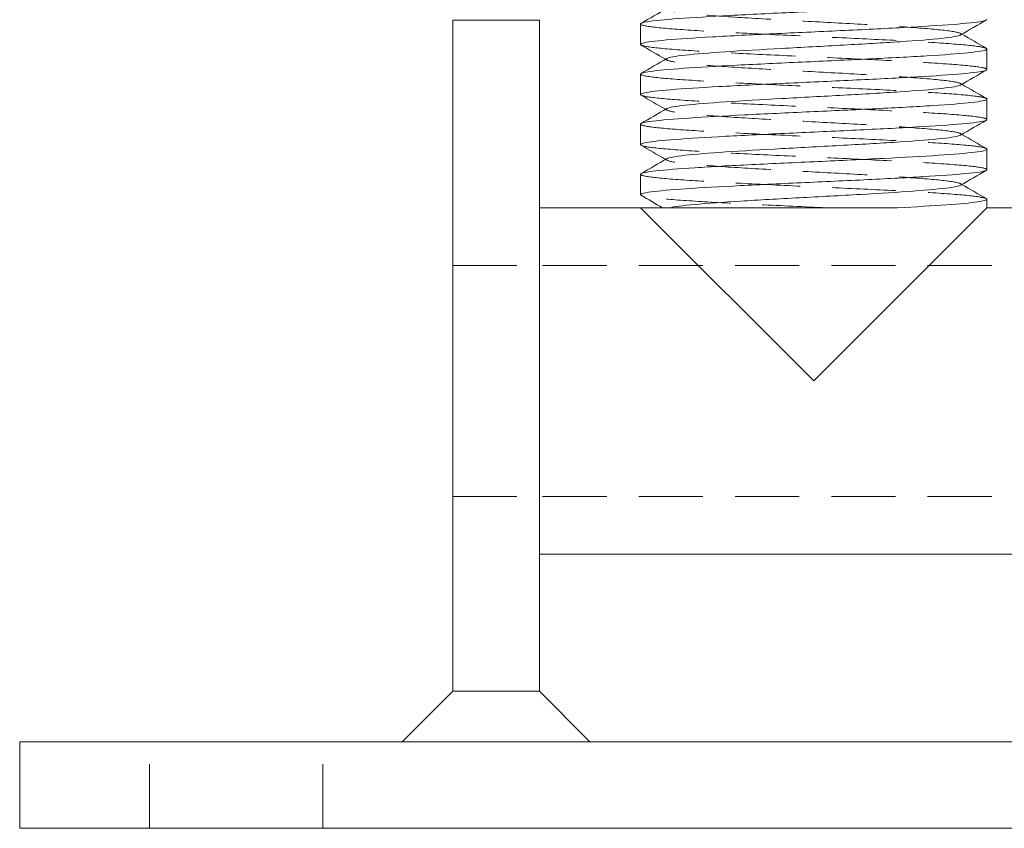
# Model space of a CAD drawing. Units: millimetres. Extents: x -14921 to -14629, y -142 to 268.
# Drawn here: x -14739 to -14671, y 63 to 119 of the extents above; entities that cross this region are included whole.
import ezdxf

# ---------------------------------------------------------------- set-up
doc = ezdxf.new("R2010")
doc.units = ezdxf.units.MM
doc.header["$LTSCALE"] = 0.7
doc.linetypes.add('VERDECKT', pattern=[9.525, 6.35, -3.175])
doc.layers.add('Pitzl', color=250, linetype='Continuous', lineweight=18)

# ---------------------------------------------------------------- blocks, each defined once
blk = doc.blocks.new('A$Cda12e576')
at = {"color": 0, "linetype": 'Continuous', "lineweight": 0, "extrusion": (-2.22045e-16, 1, -2.22045e-16)}
for p, q in [((-37.688, 81), (-37.688, 106)), ((-37.688, 106), (-31.688, 106)), ((-31.688, 81), (-31.688, 106)), ((-24.688, 104.322), (-24.688, 105.739)), ((-0.688, 102.587), (-0.688, 104.003)), ((-24.688, 100.851), (-24.688, 102.267)), ((-0.688, 99.115), (-0.688, 100.532)), ((-24.688, 97.38), (-24.688, 98.796)), ((-0.688, 95.644), (-0.688, 97.061)), ((-24.688, 95.325), (-24.688, 93.909)), ((-0.688, 93.59), (-0.688, 93)), ((-24.688, 93), (-31.688, 93)), ((-12.688, 81), (-24.688, 93)), ((-6.897, 93), (-24.688, 93)), ((-0.688, 93), (-12.688, 81)), ((6.312, 93), (-0.688, 93)), ((-37.688, 81), (-37.688, 59.5)), ((-31.688, 81), (-31.688, 59.5)), ((6.312, 69), (-31.688, 69)), ((-41.188, 56), (-37.688, 59.5)), ((-31.688, 59.5), (-37.688, 59.5)), ((-28.188, 56), (-31.688, 59.5)), ((-67.688, 56), (42.312, 56)), ((-67.688, 50), (-67.688, 56)), ((-67.688, 50), (42.312, 50))]:
    blk.add_line(p, q, dxfattribs=at)
at = {"color": 0, "linetype": 'VERDECKT', "lineweight": 0, "extrusion": (-2.22045e-16, 1, -2.22045e-16)}
for p, q in [((-37.688, 89), (-31.688, 89)), ((6.312, 89), (-31.688, 89)), ((-37.688, 73), (-31.688, 73)), ((6.312, 73), (-31.688, 73)), ((-58.688, 50), (-58.688, 56)), ((-46.688, 50), (-46.688, 56))]:
    blk.add_line(p, q, dxfattribs=at)
at = {"color": 0, "linetype": 'Continuous', "lineweight": 0}
for points, knots in [([(-0.688, 107.474), (-0.688, 107.451), (-0.719, 107.428), (-0.977, 107.333), (-1.473, 107.262), (-3.014, 107.118), (-4.043, 107.046), (-6.503, 106.902), (-7.91, 106.831), (-10.919, 106.687), (-12.493, 106.616), (-15.602, 106.472), (-17.106, 106.4), (-19.847, 106.256), (-21.056, 106.185), (-23.018, 106.041), (-23.751, 105.97), (-24.523, 105.844), (-24.688, 105.792), (-24.688, 105.739)], [1036.686663, 1036.686663, 1036.686663, 1036.686663, 1038.191749, 1038.191749, 1042.889449, 1042.889449, 1047.587149, 1047.587149, 1052.284849, 1052.284849, 1056.98255, 1056.98255, 1061.68025, 1061.68025, 1066.37795, 1066.37795, 1071.07565, 1071.07565, 1074.544987, 1074.544987, 1074.544987, 1074.544987]), ([(-24.65, 104.278), (-24.728, 104.323), (-24.686, 104.369), (-24.262, 104.486), (-23.704, 104.558), (-22.051, 104.702), (-20.973, 104.773), (-18.435, 104.917), (-16.999, 104.988), (-13.957, 105.132), (-12.379, 105.204), (-9.288, 105.348), (-7.804, 105.419), (-5.129, 105.563), (-3.963, 105.634), (-2.105, 105.778), (-1.431, 105.85), (-0.809, 105.967), (-0.688, 106.012), (-0.688, 106.058)], [246.010386, 246.010386, 246.010386, 246.010386, 248.978112, 248.978112, 253.675812, 253.675812, 258.373512, 258.373512, 263.071212, 263.071212, 267.768913, 267.768913, 272.466613, 272.466613, 277.164313, 277.164313, 281.862013, 281.862013, 284.828588, 284.828588, 284.828588, 284.828588]), ([(-22.866, 103.346), (-22.733, 103.424), (-22.297, 103.501), (-21.595, 103.578), (-20.894, 103.655), (-19.929, 103.733), (-18.782, 103.81), (-17.636, 103.887), (-16.309, 103.964), (-14.916, 104.041), (-13.505, 104.119), (-12.027, 104.197), (-10.611, 104.276), (-9.212, 104.353), (-7.876, 104.43), (-6.716, 104.507), (-5.536, 104.586), (-4.54, 104.664), (-3.817, 104.743), (-3.095, 104.822), (-2.646, 104.9), (-2.51, 104.979)], [41.981455, 41.981455, 41.981455, 41.981455, 42.40112, 42.40112, 42.40112, 42.820406, 42.820406, 42.820406, 43.239372, 43.239372, 43.239372, 43.66369, 43.66369, 43.66369, 44.082985, 44.082985, 44.082985, 44.509815, 44.509815, 44.509815, 44.936645, 44.936645, 44.936645, 44.936645]), ([(-0.688, 104.003), (-0.688, 103.988), (-0.701, 103.974), (-0.849, 103.887), (-1.277, 103.816), (-2.691, 103.672), (-3.664, 103.601), (-6.032, 103.457), (-7.405, 103.385), (-10.372, 103.241), (-11.938, 103.17), (-15.06, 103.026), (-16.585, 102.954), (-19.392, 102.81), (-20.647, 102.739), (-22.718, 102.595), (-23.514, 102.524), (-24.465, 102.39), (-24.688, 102.329), (-24.688, 102.267)], [1112.403165, 1112.403165, 1112.403165, 1112.403165, 1113.354952, 1113.354952, 1118.052653, 1118.052653, 1122.750353, 1122.750353, 1127.448053, 1127.448053, 1132.145753, 1132.145753, 1136.843453, 1136.843453, 1141.541154, 1141.541154, 1146.238854, 1146.238854, 1150.261162, 1150.261162, 1150.261162, 1150.261162]), ([(-24.65, 100.807), (-24.743, 100.861), (-24.666, 100.914), (-24.088, 101.04), (-23.462, 101.112), (-21.69, 101.256), (-20.56, 101.327), (-17.94, 101.471), (-16.476, 101.542), (-13.403, 101.686), (-11.824, 101.758), (-8.759, 101.902), (-7.302, 101.973), (-4.704, 102.117), (-3.588, 102.189), (-1.847, 102.333), (-1.239, 102.404), (-0.768, 102.513), (-0.688, 102.55), (-0.688, 102.587)], [170.293672, 170.293672, 170.293672, 170.293672, 173.814908, 173.814908, 178.512608, 178.512608, 183.210309, 183.210309, 187.908009, 187.908009, 192.605709, 192.605709, 197.303409, 197.303409, 202.001109, 202.001109, 206.69881, 206.69881, 209.111554, 209.111554, 209.111554, 209.111554]), ([(-22.866, 99.875), (-22.733, 99.952), (-22.297, 100.03), (-21.595, 100.107), (-20.894, 100.184), (-19.929, 100.261), (-18.782, 100.339), (-17.636, 100.416), (-16.309, 100.493), (-14.916, 100.57), (-13.505, 100.648), (-12.027, 100.726), (-10.611, 100.804), (-9.212, 100.882), (-7.876, 100.959), (-6.716, 101.036), (-5.536, 101.115), (-4.54, 101.193), (-3.817, 101.272), (-3.095, 101.351), (-2.646, 101.429), (-2.51, 101.508)], [35.698269, 35.698269, 35.698269, 35.698269, 36.117934, 36.117934, 36.117934, 36.537221, 36.537221, 36.537221, 36.956187, 36.956187, 36.956187, 37.380505, 37.380505, 37.380505, 37.7998, 37.7998, 37.7998, 38.22663, 38.22663, 38.22663, 38.653459, 38.653459, 38.653459, 38.653459]), ([(-0.688, 100.532), (-0.688, 100.526), (-0.69, 100.52), (-0.747, 100.441), (-1.104, 100.37), (-2.388, 100.226), (-3.303, 100.155), (-5.575, 100.011), (-6.911, 99.939), (-9.83, 99.795), (-11.385, 99.724), (-14.513, 99.58), (-16.055, 99.509), (-18.922, 99.365), (-20.22, 99.293), (-22.396, 99.149), (-23.255, 99.078), (-24.398, 98.936), (-24.688, 98.866), (-24.688, 98.796)], [1188.118941, 1188.118941, 1188.118941, 1188.118941, 1188.518156, 1188.518156, 1193.215856, 1193.215856, 1197.913556, 1197.913556, 1202.611257, 1202.611257, 1207.308957, 1207.308957, 1212.006657, 1212.006657, 1216.704357, 1216.704357, 1221.402057, 1221.402057, 1225.976465, 1225.976465, 1225.976465, 1225.976465]), ([(-24.65, 97.336), (-24.758, 97.398), (-24.636, 97.46), (-23.89, 97.595), (-23.198, 97.666), (-21.309, 97.81), (-20.13, 97.881), (-17.435, 98.025), (-15.945, 98.097), (-12.848, 98.241), (-11.271, 98.312), (-8.238, 98.456), (-6.81, 98.527), (-4.295, 98.671), (-3.231, 98.743), (-1.612, 98.887), (-1.071, 98.958), (-0.736, 99.059), (-0.688, 99.087), (-0.688, 99.115)], [94.577565, 94.577565, 94.577565, 94.577565, 98.651705, 98.651705, 103.349405, 103.349405, 108.047105, 108.047105, 112.744805, 112.744805, 117.442506, 117.442506, 122.140206, 122.140206, 126.837906, 126.837906, 131.535606, 131.535606, 133.394487, 133.394487, 133.394487, 133.394487]), ([(-22.866, 96.404), (-22.733, 96.481), (-22.297, 96.559), (-21.595, 96.636), (-20.894, 96.713), (-19.929, 96.79), (-18.782, 96.867), (-17.636, 96.945), (-16.309, 97.022), (-14.916, 97.099), (-13.505, 97.177), (-12.027, 97.255), (-10.611, 97.333), (-9.212, 97.411), (-7.876, 97.488), (-6.716, 97.565), (-5.536, 97.644), (-4.54, 97.722), (-3.817, 97.801), (-3.095, 97.879), (-2.646, 97.958), (-2.51, 98.037)], [29.415084, 29.415084, 29.415084, 29.415084, 29.834749, 29.834749, 29.834749, 30.254036, 30.254036, 30.254036, 30.673002, 30.673002, 30.673002, 31.09732, 31.09732, 31.09732, 31.516615, 31.516615, 31.516615, 31.943444, 31.943444, 31.943444, 32.370274, 32.370274, 32.370274, 32.370274]), ([(-0.688, 97.061), (-0.688, 96.991), (-0.974, 96.922), (-2.108, 96.78), (-2.963, 96.709), (-5.134, 96.565), (-6.429, 96.494), (-9.293, 96.35), (-10.835, 96.278), (-13.962, 96.134), (-15.518, 96.063), (-18.44, 95.919), (-19.777, 95.848), (-22.055, 95.704), (-22.973, 95.632), (-24.264, 95.488), (-24.625, 95.417), (-24.686, 95.338), (-24.688, 95.332), (-24.688, 95.325)], [1263.83379, 1263.83379, 1263.83379, 1263.83379, 1268.37906, 1268.37906, 1273.07676, 1273.07676, 1277.77446, 1277.77446, 1282.47216, 1282.47216, 1287.16986, 1287.16986, 1291.867561, 1291.867561, 1296.565261, 1296.565261, 1301.262961, 1301.262961, 1301.691342, 1301.691342, 1301.691342, 1301.691342]), ([(-0.726, 97.105), (-0.705, 97.092), (-0.693, 97.08), (-0.689, 97.065), (-0.688, 97.063), (-0.688, 97.061)], [1262.8773699, 1262.8773699, 1262.8773699, 1262.8773699, 1263.6813594, 1263.6813594, 1263.83379, 1263.83379, 1263.83379, 1263.83379]), ([(-24.65, 93.865), (-24.773, 93.936), (-24.598, 94.006), (-23.668, 94.149), (-22.912, 94.22), (-20.91, 94.364), (-19.684, 94.436), (-16.919, 94.58), (-15.407, 94.651), (-12.293, 94.795), (-10.721, 94.866), (-7.726, 95.01), (-6.331, 95.082), (-3.904, 95.226), (-2.895, 95.297), (-1.4, 95.441), (-0.928, 95.512), (-0.712, 95.604), (-0.688, 95.624), (-0.688, 95.644)], [18.86236, 18.86236, 18.86236, 18.86236, 23.488501, 23.488501, 28.186201, 28.186201, 32.883902, 32.883902, 37.581602, 37.581602, 42.279302, 42.279302, 46.977002, 46.977002, 51.674702, 51.674702, 56.372403, 56.372403, 57.677672, 57.677672, 57.677672, 57.677672]), ([(-22.676, 93), (-22.371, 93.077), (-21.769, 93.155), (-20.922, 93.232), (-20.076, 93.309), (-18.985, 93.386), (-17.744, 93.463), (-16.503, 93.54), (-15.113, 93.618), (-13.693, 93.695), (-12.269, 93.772), (-10.816, 93.849), (-9.459, 93.927), (-8.104, 94.004), (-6.845, 94.081), (-5.791, 94.158), (-4.736, 94.236), (-3.886, 94.313), (-3.315, 94.39), (-2.884, 94.449), (-2.611, 94.507), (-2.51, 94.565)], [23.253458, 23.253458, 23.253458, 23.253458, 23.673008, 23.673008, 23.673008, 24.092195, 24.092195, 24.092195, 24.51108, 24.51108, 24.51108, 24.930943, 24.930943, 24.930943, 25.350052, 25.350052, 25.350052, 25.76971, 25.76971, 25.76971, 26.087089, 26.087089, 26.087089, 26.087089]), ([(-0.688, 93.59), (-0.688, 93.528), (-0.908, 93.468), (-1.821, 93.339), (-2.554, 93.271), (-4.454, 93.135), (-5.604, 93.068), (-6.897, 93)], [1339.549146, 1339.549146, 1339.549146, 1339.549146, 1343.542263, 1343.542263, 1347.974705, 1347.974705, 1352.407148, 1352.407148, 1352.407148, 1352.407148]), ([(-0.726, 93.633), (-0.719, 93.63), (-0.714, 93.626), (-0.695, 93.611), (-0.688, 93.6), (-0.688, 93.59)], [1338.5929019, 1338.5929019, 1338.5929019, 1338.5929019, 1338.8445629, 1338.8445629, 1339.549146, 1339.549146, 1339.549146, 1339.549146])]:
    blk.add_open_spline(points, degree=3, knots=knots, dxfattribs=at)
for points in [[(-24.65, 105.782), (-24.055, 106.127), (-23.461, 106.472), (-22.866, 106.817)], [(-0.726, 106.014), (-1.321, 105.669), (-1.916, 105.324), (-2.51, 104.979)], [(-2.422, 105.03), (-1.857, 104.702), (-1.291, 104.375), (-0.726, 104.047)], [(-22.955, 103.295), (-23.52, 103.623), (-24.085, 103.951), (-24.65, 104.278)], [(-0.726, 104.047), (-0.701, 104.032), (-0.688, 104.018), (-0.688, 104.003)], [(-24.65, 102.311), (-24.055, 102.656), (-23.461, 103.001), (-22.866, 103.346)], [(-0.726, 102.543), (-1.321, 102.198), (-1.916, 101.853), (-2.51, 101.508)], [(-2.422, 101.559), (-1.857, 101.231), (-1.291, 100.903), (-0.726, 100.576)], [(-22.955, 99.824), (-23.52, 100.152), (-24.085, 100.479), (-24.65, 100.807)], [(-0.726, 100.576), (-0.701, 100.561), (-0.688, 100.546), (-0.688, 100.532)], [(-24.65, 98.84), (-24.055, 99.185), (-23.461, 99.53), (-22.866, 99.875)], [(-0.726, 99.071), (-1.321, 98.727), (-1.916, 98.382), (-2.51, 98.037)], [(-2.422, 98.088), (-1.857, 97.76), (-1.291, 97.432), (-0.726, 97.105)], [(-22.955, 96.352), (-23.52, 96.681), (-24.085, 97.008), (-24.65, 97.336)], [(-24.65, 95.369), (-24.055, 95.714), (-23.461, 96.059), (-22.866, 96.404)], [(-0.726, 95.6), (-1.321, 95.256), (-1.916, 94.911), (-2.51, 94.565)], [(-2.422, 94.617), (-1.857, 94.289), (-1.291, 93.961), (-0.726, 93.633)], [(-23.159, 93), (-23.656, 93.288), (-24.153, 93.577), (-24.65, 93.865)]]:
    blk.add_open_spline(points, degree=3, dxfattribs=at)
at = {"color": 0, "linetype": 'VERDECKT', "lineweight": 0}
for points, knots in [([(-2.51, 104.979), (-2.377, 105.056), (-2.548, 105.134), (-3.007, 105.211), (-3.466, 105.288), (-4.213, 105.365), (-5.184, 105.443), (-6.154, 105.52), (-7.347, 105.597), (-8.66, 105.674), (-9.972, 105.751), (-11.402, 105.829), (-12.83, 105.906), (-14.261, 105.983), (-15.687, 106.06), (-16.986, 106.138), (-18.282, 106.215), (-19.449, 106.292), (-20.389, 106.369), (-21.33, 106.447), (-22.041, 106.524), (-22.461, 106.601), (-22.852, 106.673), (-22.99, 106.745), (-22.866, 106.817)], [44.936645, 44.936645, 44.936645, 44.936645, 45.356696, 45.356696, 45.356696, 45.776315, 45.776315, 45.776315, 46.195563, 46.195563, 46.195563, 46.614497, 46.614497, 46.614497, 47.034517, 47.034517, 47.034517, 47.453742, 47.453742, 47.453742, 47.873702, 47.873702, 47.873702, 48.26464, 48.26464, 48.26464, 48.26464]), ([(-24.688, 105.739), (-24.688, 105.72), (-24.667, 105.701), (-24.466, 105.61), (-24.004, 105.539), (-22.527, 105.395), (-21.526, 105.323), (-19.111, 105.179), (-17.721, 105.108), (-14.731, 104.964), (-13.161, 104.893), (-10.045, 104.749), (-8.53, 104.677), (-5.755, 104.533), (-4.523, 104.462), (-2.506, 104.318), (-1.741, 104.247), (-0.979, 104.132), (-0.8, 104.089), (-0.726, 104.047)], [1074.544987, 1074.544987, 1074.544987, 1074.544987, 1075.773351, 1075.773351, 1080.471051, 1080.471051, 1085.168751, 1085.168751, 1089.866451, 1089.866451, 1094.564151, 1094.564151, 1099.261852, 1099.261852, 1103.959552, 1103.959552, 1108.657252, 1108.657252, 1111.444182, 1111.444182, 1111.444182, 1111.444182]), ([(-0.688, 102.587), (-0.688, 102.621), (-0.76, 102.656), (-1.198, 102.763), (-1.791, 102.835), (-3.504, 102.979), (-4.608, 103.05), (-7.187, 103.194), (-8.638, 103.265), (-11.696, 103.409), (-13.275, 103.481), (-16.354, 103.625), (-17.825, 103.696), (-20.462, 103.84), (-21.604, 103.911), (-23.403, 104.055), (-24.044, 104.127), (-24.518, 104.225), (-24.605, 104.252), (-24.65, 104.278)], [209.111554, 209.111554, 209.111554, 209.111554, 211.39651, 211.39651, 216.09421, 216.09421, 220.79191, 220.79191, 225.489611, 225.489611, 230.187311, 230.187311, 234.885011, 234.885011, 239.582711, 239.582711, 244.280411, 244.280411, 246.010386, 246.010386, 246.010386, 246.010386]), ([(-2.51, 101.508), (-2.377, 101.585), (-2.548, 101.662), (-3.007, 101.74), (-3.466, 101.817), (-4.213, 101.894), (-5.184, 101.972), (-6.154, 102.049), (-7.347, 102.126), (-8.66, 102.203), (-9.972, 102.28), (-11.402, 102.358), (-12.83, 102.435), (-14.261, 102.512), (-15.687, 102.589), (-16.986, 102.667), (-18.282, 102.744), (-19.449, 102.821), (-20.389, 102.898), (-21.33, 102.976), (-22.041, 103.053), (-22.461, 103.13), (-22.852, 103.202), (-22.99, 103.274), (-22.866, 103.346)], [38.653459, 38.653459, 38.653459, 38.653459, 39.07351, 39.07351, 39.07351, 39.49313, 39.49313, 39.49313, 39.912377, 39.912377, 39.912377, 40.331311, 40.331311, 40.331311, 40.751332, 40.751332, 40.751332, 41.170557, 41.170557, 41.170557, 41.590516, 41.590516, 41.590516, 41.981455, 41.981455, 41.981455, 41.981455]), ([(-24.688, 102.267), (-24.688, 102.257), (-24.682, 102.247), (-24.582, 102.164), (-24.189, 102.093), (-22.84, 101.949), (-21.896, 101.878), (-19.575, 101.734), (-18.22, 101.662), (-15.276, 101.518), (-13.715, 101.447), (-10.59, 101.303), (-9.056, 101.232), (-6.218, 101.088), (-4.941, 101.016), (-2.817, 100.872), (-1.989, 100.801), (-1.055, 100.678), (-0.814, 100.627), (-0.726, 100.576)], [1150.261162, 1150.261162, 1150.261162, 1150.261162, 1150.936554, 1150.936554, 1155.634254, 1155.634254, 1160.331955, 1160.331955, 1165.029655, 1165.029655, 1169.727355, 1169.727355, 1174.425055, 1174.425055, 1179.122755, 1179.122755, 1183.820456, 1183.820456, 1187.161033, 1187.161033, 1187.161033, 1187.161033]), ([(-0.688, 99.115), (-0.688, 99.159), (-0.799, 99.202), (-1.384, 99.318), (-2.043, 99.389), (-3.875, 99.533), (-5.03, 99.604), (-7.688, 99.748), (-9.165, 99.82), (-12.251, 99.964), (-13.829, 100.035), (-16.879, 100.179), (-18.322, 100.25), (-20.879, 100.394), (-21.97, 100.466), (-23.65, 100.61), (-24.224, 100.681), (-24.569, 100.771), (-24.619, 100.789), (-24.65, 100.807)], [133.394487, 133.394487, 133.394487, 133.394487, 136.233306, 136.233306, 140.931007, 140.931007, 145.628707, 145.628707, 150.326407, 150.326407, 155.024107, 155.024107, 159.721808, 159.721808, 164.419508, 164.419508, 169.117208, 169.117208, 170.293672, 170.293672, 170.293672, 170.293672]), ([(-2.51, 98.037), (-2.377, 98.114), (-2.548, 98.191), (-3.007, 98.269), (-3.466, 98.346), (-4.213, 98.423), (-5.184, 98.5), (-6.154, 98.578), (-7.347, 98.655), (-8.66, 98.732), (-9.972, 98.809), (-11.402, 98.886), (-12.83, 98.964), (-14.261, 99.041), (-15.687, 99.118), (-16.986, 99.196), (-18.282, 99.273), (-19.449, 99.35), (-20.389, 99.427), (-21.33, 99.504), (-22.041, 99.582), (-22.461, 99.659), (-22.852, 99.731), (-22.99, 99.803), (-22.866, 99.875)], [32.370274, 32.370274, 32.370274, 32.370274, 32.790325, 32.790325, 32.790325, 33.209945, 33.209945, 33.209945, 33.629192, 33.629192, 33.629192, 34.048126, 34.048126, 34.048126, 34.468147, 34.468147, 34.468147, 34.887371, 34.887371, 34.887371, 35.307331, 35.307331, 35.307331, 35.698269, 35.698269, 35.698269, 35.698269]), ([(-24.688, 98.796), (-24.688, 98.794), (-24.688, 98.792), (-24.672, 98.719), (-24.35, 98.647), (-23.131, 98.503), (-22.246, 98.432), (-20.024, 98.288), (-18.708, 98.217), (-15.816, 98.072), (-14.267, 98.001), (-11.139, 97.857), (-9.589, 97.786), (-6.694, 97.642), (-5.376, 97.57), (-3.148, 97.426), (-2.26, 97.355), (-1.139, 97.223), (-0.829, 97.164), (-0.726, 97.105)], [1225.976465, 1225.976465, 1225.976465, 1225.976465, 1226.099758, 1226.099758, 1230.797458, 1230.797458, 1235.495158, 1235.495158, 1240.192858, 1240.192858, 1244.890558, 1244.890558, 1249.588259, 1249.588259, 1254.285959, 1254.285959, 1258.983659, 1258.983659, 1262.87737, 1262.87737, 1262.87737, 1262.87737]), ([(-0.688, 95.644), (-0.688, 95.696), (-0.847, 95.748), (-1.595, 95.872), (-2.319, 95.943), (-4.264, 96.087), (-5.468, 96.158), (-8.198, 96.302), (-9.7, 96.374), (-12.806, 96.518), (-14.381, 96.589), (-17.396, 96.733), (-18.807, 96.804), (-21.279, 96.949), (-22.316, 97.02), (-23.874, 97.164), (-24.38, 97.235), (-24.612, 97.317), (-24.634, 97.326), (-24.65, 97.336)], [57.677672, 57.677672, 57.677672, 57.677672, 61.070103, 61.070103, 65.767803, 65.767803, 70.465503, 70.465503, 75.163204, 75.163204, 79.860904, 79.860904, 84.558604, 84.558604, 89.256304, 89.256304, 93.954004, 93.954004, 94.577565, 94.577565, 94.577565, 94.577565]), ([(-2.51, 94.565), (-2.377, 94.643), (-2.548, 94.72), (-3.007, 94.797), (-3.466, 94.875), (-4.213, 94.952), (-5.184, 95.029), (-6.154, 95.107), (-7.347, 95.184), (-8.66, 95.261), (-9.972, 95.338), (-11.402, 95.415), (-12.83, 95.492), (-14.261, 95.57), (-15.687, 95.647), (-16.986, 95.724), (-18.282, 95.802), (-19.449, 95.879), (-20.389, 95.956), (-21.33, 96.033), (-22.041, 96.111), (-22.461, 96.188), (-22.852, 96.26), (-22.99, 96.332), (-22.866, 96.404)], [26.087089, 26.087089, 26.087089, 26.087089, 26.50714, 26.50714, 26.50714, 26.926759, 26.926759, 26.926759, 27.346007, 27.346007, 27.346007, 27.764941, 27.764941, 27.764941, 28.184962, 28.184962, 28.184962, 28.604186, 28.604186, 28.604186, 29.024146, 29.024146, 29.024146, 29.415084, 29.415084, 29.415084, 29.415084]), ([(-24.688, 95.325), (-24.688, 95.26), (-24.436, 95.195), (-23.401, 95.057), (-22.577, 94.986), (-20.458, 94.842), (-19.183, 94.771), (-16.349, 94.627), (-14.816, 94.555), (-11.691, 94.411), (-10.129, 94.34), (-7.182, 94.196), (-5.826, 94.125), (-3.5, 93.981), (-2.553, 93.909), (-1.233, 93.769), (-0.844, 93.702), (-0.726, 93.633)], [1301.691342, 1301.691342, 1301.691342, 1301.691342, 1305.960661, 1305.960661, 1310.658362, 1310.658362, 1315.356062, 1315.356062, 1320.053762, 1320.053762, 1324.751462, 1324.751462, 1329.449162, 1329.449162, 1334.146863, 1334.146863, 1338.592902, 1338.592902, 1338.592902, 1338.592902]), ([(-11.801, 93), (-13.361, 93.072), (-14.929, 93.143), (-17.902, 93.287), (-19.28, 93.359), (-21.661, 93.503), (-22.642, 93.574), (-24.074, 93.718), (-24.511, 93.789), (-24.646, 93.863), (-24.648, 93.864), (-24.65, 93.865)], [0, 0, 0, 0, 4.6977, 4.6977, 9.3954, 9.3954, 14.093101, 14.093101, 18.790801, 18.790801, 18.86236, 18.86236, 18.86236, 18.86236])]:
    blk.add_open_spline(points, degree=3, knots=knots, dxfattribs=at)
for points in [[(-2.51, 105.082), (-2.481, 105.065), (-2.451, 105.048), (-2.422, 105.03)], [(-22.866, 103.243), (-22.896, 103.26), (-22.925, 103.278), (-22.955, 103.295)], [(-2.51, 101.611), (-2.481, 101.594), (-2.451, 101.576), (-2.422, 101.559)], [(-22.866, 99.772), (-22.896, 99.789), (-22.925, 99.806), (-22.955, 99.824)], [(-2.51, 98.14), (-2.481, 98.122), (-2.451, 98.105), (-2.422, 98.088)], [(-22.866, 96.301), (-22.896, 96.318), (-22.925, 96.335), (-22.955, 96.352)], [(-2.51, 94.668), (-2.481, 94.651), (-2.451, 94.634), (-2.422, 94.617)]]:
    blk.add_open_spline(points, degree=3, dxfattribs=at)

msp = doc.modelspace()

# ---------------------------------------------------------------- block references
at = {"layer": 'Pitzl'}
msp.add_blockref('A$Cda12e576', (-14671.023, 12.525, 48.75), dxfattribs=at)

doc.saveas('drawing.dxf')
